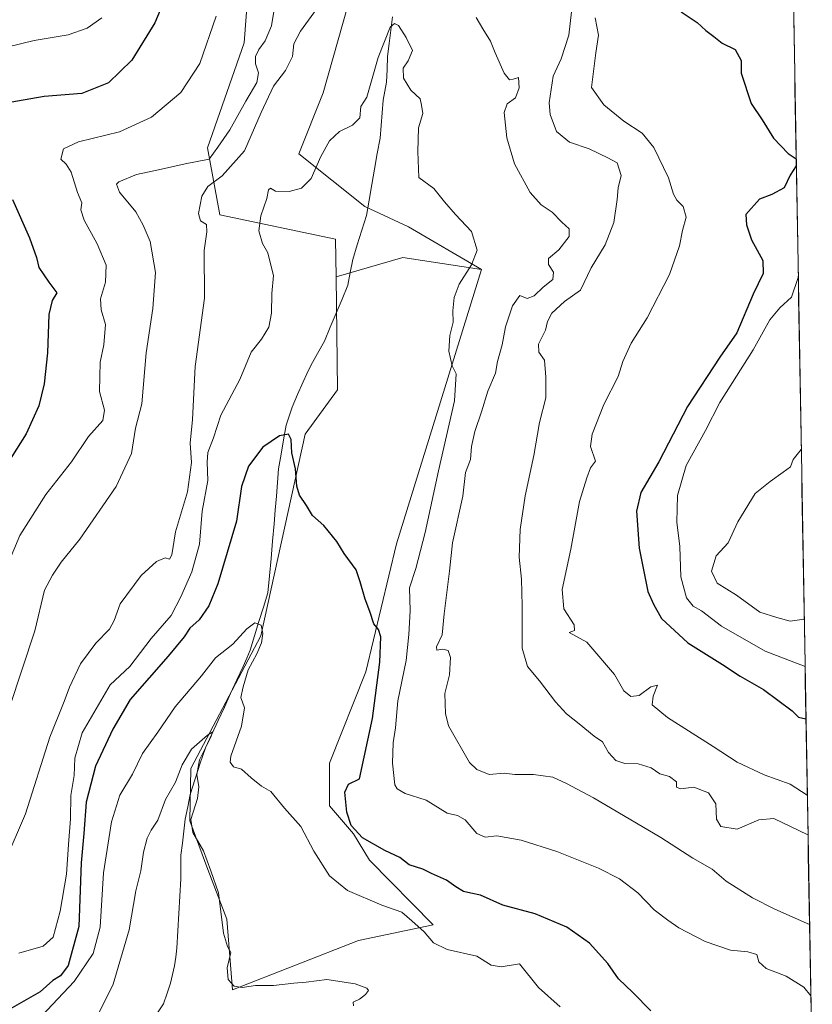
# Model space of a CAD drawing. Units: metres. Extents: x 618065 to 621537, y 4706301 to 4708673.
# Drawn here: x 621285 to 621513, y 4707796 to 4708078 of the extents above; entities that cross this region are included whole.
import ezdxf

# ---------------------------------------------------------------- set-up
doc = ezdxf.new("R2010")
doc.units = ezdxf.units.M
doc.header["$MEASUREMENT"] = 0
for name, color, linetype, lineweight in [('Corriente natural lineal', 142, 'Continuous', 13), ('Cultivos herbáceos CxS', 92, 'Continuous', 0), ('Cultivos leñosos CxS', 92, 'Continuous', 0), ('Curva de nivel maestra', 36, 'Continuous', 30), ('Curva de nivel normal', 36, 'Continuous', 0), ('Matorral CxS', 135, 'Continuous', 0), ('Municipio CxS', 142, 'Continuous', 0)]:
    doc.layers.add(name, color=color, linetype=linetype, lineweight=lineweight)

# ---------------------------------------------------------------- blocks, each defined once
blk = doc.blocks.new('*U179')
at = {"layer": 'Curva de nivel normal', "color": 36, "linetype": 'Continuous', "lineweight": 0}
blk.add_polyline3d([(621341.6, 4708079.48, 645), (621336.95, 4708065.84, 645), (621331.49, 4708057.49, 645), (621323.11, 4708050.47, 645), (621313.91, 4708046.28, 645), (621302.12, 4708043.38, 645), (621297.8, 4708041.38, 645), (621297, 4708038.37, 645), (621298.55, 4708036.92, 645), (621299.97, 4708034.7, 645), (621301.8, 4708028.85, 645), (621303.02, 4708025.85, 645), (621302.76, 4708023.85, 645), (621303.74, 4708020.85, 645), (621307.48, 4708014.14, 645), (621310.03, 4708007.93, 645), (621309.89, 4708003.1, 645), (621308.4, 4707998.34, 645), (621308.57, 4707995.11, 645), (621309.83, 4707990.9, 645), (621309.41, 4707985.15, 645), (621308.37, 4707980.1, 645), (621308.17, 4707971.7, 645), (621309.61, 4707966.34, 645), (621309.1, 4707963.42, 645), (621304.98, 4707958.78, 645), (621300.13, 4707951.57, 645), (621292.77, 4707942.11, 645), (621285.29, 4707930.34, 645), (621280.58, 4707919.19, 645)], dxfattribs=at)
blk = doc.blocks.new('*U185')
at = {"layer": 'Curva de nivel normal', "color": 36, "linetype": 'Continuous', "lineweight": 0}
for points in [[(621511.59, 4707844.46, 640), (621501.78, 4707849.2, 640), (621497.46, 4707848.75, 640), (621491.21, 4707846.12, 640), (621486.57, 4707846.87, 640), (621485.3, 4707848.94, 640), (621485.11, 4707853.38, 640), (621483.07, 4707856.52, 640), (621478.82, 4707858.18, 640), (621474.96, 4707857.72, 640), (621473.85, 4707858.12, 640), (621473.85, 4707859.64, 640), (621471.85, 4707861.24, 640), (621469.03, 4707861.96, 640), (621466.52, 4707863.69, 640), (621462.79, 4707864.83, 640), (621459.04, 4707864.97, 640), (621456.42, 4707865.77, 640), (621454.27, 4707868.12, 640), (621452.6, 4707871.16, 640), (621450.23, 4707872.8, 640), (621445.9, 4707876.36, 640), (621442.24, 4707879.19, 640), (621439.11, 4707882.64, 640), (621434.53, 4707888.66, 640), (621431.08, 4707892.81, 640), (621429.53, 4707898.04, 640), (621429.56, 4707910.19, 640), (621429.34, 4707917.86, 640), (621428.68, 4707924.2, 640), (621428.97, 4707932.11, 640), (621430.42, 4707941.76, 640), (621432.88, 4707953.31, 640), (621434.49, 4707962.83, 640), (621436.35, 4707969.87, 640), (621436.28, 4707975.8, 640), (621435.89, 4707980.74, 640), (621434.29, 4707983.03, 640), (621434.21, 4707985.29, 640), (621436.2, 4707989.31, 640), (621436.76, 4707991.84, 640), (621437.99, 4707994.18, 640), (621441.71, 4707997.52, 640), (621446.25, 4708000.76, 640), (621449.28, 4708007.16, 640), (621453.34, 4708013.76, 640), (621455.8, 4708020.18, 640), (621456.76, 4708026.85, 640), (621457.04, 4708030.14, 640), (621457.92, 4708033.68, 640), (621456.82, 4708037.31, 640), (621454.13, 4708038.82, 640), (621448.77, 4708041.34, 640), (621443.15, 4708043.26, 640), (621439.38, 4708046.38, 640), (621437.53, 4708051.22, 640), (621437.24, 4708054.57, 640), (621438.45, 4708062.24, 640), (621440.7, 4708067.22, 640), (621442.96, 4708074.02, 640), (621444.04, 4708084.08, 640)], [(621358.94, 4708085.48, 640), (621357.57, 4708076.64, 640), (621355.73, 4708072.38, 640), (621353.89, 4708069.85, 640), (621352.92, 4708067.85, 640), (621352.98, 4708065.72, 640), (621353.78, 4708063.19, 640), (621353.3, 4708060.43, 640), (621350.15, 4708055.03, 640), (621345.55, 4708046.85, 640), (621342.11, 4708041.85, 640), (621339.59, 4708038.43, 640), (621332.78, 4708037.05, 640), (621325.11, 4708035.3, 640), (621318.75, 4708034.04, 640), (621313.66, 4708031.93, 640), (621313.01, 4708031.18, 640), (621313.87, 4708028.97, 640), (621318.56, 4708023.3, 640), (621320.7, 4708019.44, 640), (621322.68, 4708014.77, 640), (621324.2, 4708005.84, 640), (621323.44, 4707995.52, 640), (621321.55, 4707982.85, 640), (621320.27, 4707968.18, 640), (621318.43, 4707961.18, 640), (621317.28, 4707953.96, 640), (621312.94, 4707944.44, 640), (621302.45, 4707929.33, 640), (621297.11, 4707922.75, 640), (621294.66, 4707918.98, 640), (621292.35, 4707914.74, 640), (621289.61, 4707903.05, 640), (621282.3, 4707881.01, 640)]]:
    blk.add_polyline3d(points, dxfattribs=at)
blk = doc.blocks.new('*U202')
at = {"layer": 'Curva de nivel maestra', "color": 36, "linetype": 'Continuous', "lineweight": 30}
blk.add_polyline3d([(621466.49, 4707793.96, 625), (621461.3, 4707799.24, 625), (621457.15, 4707803.19, 625), (621454.1, 4707807.56, 625), (621448.81, 4707813.4, 625), (621442.34, 4707817.93, 625), (621433.21, 4707821.81, 625), (621423.98, 4707824.27, 625), (621417.57, 4707827.16, 625), (621414.78, 4707827.7, 625), (621412.7, 4707828.23, 625), (621410.43, 4707829.56, 625), (621407.79, 4707831.49, 625), (621403.52, 4707833.37, 625), (621400.98, 4707834.67, 625), (621397.11, 4707835.91, 625), (621394.4, 4707837.97, 625), (621390.1, 4707840, 625), (621383.66, 4707843.58, 625), (621380.39, 4707847.11, 625), (621379.18, 4707850.98, 625), (621378.63, 4707856.76, 625), (621379.6, 4707858.98, 625), (621382.77, 4707860.53, 625), (621386.51, 4707877.89, 625), (621388.61, 4707894.04, 625), (621388.91, 4707901.34, 625), (621388.23, 4707903.42, 625), (621386.88, 4707905.04, 625), (621385.77, 4707908.62, 625), (621384.4, 4707912.16, 625), (621382.99, 4707917.1, 625), (621381.81, 4707920.52, 625), (621378.36, 4707925.22, 625), (621376.3, 4707928.65, 625), (621372.53, 4707933.24, 625), (621369.3, 4707936.12, 625), (621367.62, 4707939.03, 625), (621365.54, 4707941.96, 625), (621364.76, 4707944.5, 625), (621364.43, 4707949.51, 625), (621363.37, 4707954.1, 625), (621363.2, 4707957.94, 625), (621362.38, 4707959.45, 625), (621359.87, 4707959.02, 625), (621355.01, 4707955.78, 625), (621350.9, 4707950.24, 625), (621348.91, 4707944.42, 625), (621347.5, 4707934.5, 625), (621342.09, 4707916.53, 625), (621339.56, 4707910.19, 625), (621336.74, 4707906.19, 625), (621334.05, 4707903.81, 625), (621332.44, 4707901.32, 625), (621327.83, 4707895.76, 625), (621316.96, 4707883.35, 625), (621312.01, 4707874.82, 625), (621306.94, 4707864.19, 625), (621304.27, 4707853.86, 625), (621303.59, 4707844.82, 625), (621302.83, 4707836.42, 625), (621302.19, 4707818.2, 625), (621299.18, 4707806.94, 625), (621296.95, 4707803.98, 625), (621294.74, 4707802.64, 625), (621291.13, 4707799.37, 625), (621281.04, 4707793.72, 625)], dxfattribs=at)
blk = doc.blocks.new('*U203')
at = {"layer": 'Curva de nivel maestra', "color": 36, "linetype": 'Continuous', "lineweight": 30}
for points in [[(621327.81, 4708086.68, 650), (621324.05, 4708077.48, 650), (621317.39, 4708066.83, 650), (621310.68, 4708060.26, 650), (621303.08, 4708057.28, 650), (621292.27, 4708056.37, 650), (621280.78, 4708054.36, 650)], [(621283.11, 4708026.85, 650), (621288, 4708015.82, 650), (621290, 4708010.21, 650), (621290.67, 4708007.34, 650), (621293.62, 4708003.12, 650), (621295.92, 4708000, 650), (621294.54, 4707997.85, 650), (621293.63, 4707993.85, 650), (621293.25, 4707982.77, 650), (621292.27, 4707973.9, 650), (621290.68, 4707967.62, 650), (621287.11, 4707959.56, 650), (621281.5, 4707950.72, 650)]]:
    blk.add_polyline3d(points, dxfattribs=at)

msp = doc.modelspace()

# ---------------------------------------------------------------- linework, layer by layer
at = {"layer": 'Corriente natural lineal', "color": 142, "linetype": 'Continuous', "lineweight": 13}
msp.add_polyline3d([(621324.56, 4707793.07, 610.41), (621326.53, 4707796.02, 610.34), (621327.54, 4707798.99, 610.68), (621328.54, 4707801.95, 610.87), (621329.12, 4707804.4, 611.01), (621329.7, 4707806.84, 611.19), (621330.05, 4707809.41, 611.37), (621330.39, 4707811.97, 611.49), (621330.67, 4707816.95, 611.55), (621330.96, 4707821.92, 611.64), (621331.24, 4707826.9, 611.86), (621331.52, 4707831.87, 612.12), (621331.52, 4707835.25, 612.25), (621331.51, 4707838.62, 612.34), (621331.93, 4707842.07, 613.07), (621332.35, 4707845.53, 613.54), (621332.77, 4707848.98, 613.94), (621333.47, 4707852.53, 614.22), (621334.16, 4707856.08, 614.46), (621335.63, 4707860.54, 614.86), (621337.09, 4707865.01, 615.34), (621338.56, 4707869.47, 615.82), (621340.37, 4707873.36, 615.81), (621342.18, 4707877.25, 615.78), (621343.99, 4707881.15, 617.24), (621345.79, 4707885.04, 618.58), (621347.6, 4707888.93, 619.17), (621349.41, 4707892.82, 619.65), (621350.4, 4707895.15, 619.68), (621351.38, 4707897.48, 619.63), (621352.65, 4707901.59, 619.92), (621353.93, 4707905.69, 620.16), (621355.2, 4707909.8, 620.52), (621356.47, 4707913.9, 620.54), (621356.93, 4707918.85, 620.5), (621357.39, 4707923.8, 621.07), (621357.85, 4707928.74, 621.56), (621358.31, 4707933.69, 622.33), (621358.62, 4707937.66, 622.73), (621358.92, 4707941.63, 623.28), (621359.23, 4707945.59, 623.52), (621359.53, 4707949.56, 623.61), (621360.26, 4707953.71, 624.47), (621360.99, 4707957.87, 624.81), (621361.72, 4707962.02, 625.16), (621362.59, 4707964.64, 625.47), (621363.46, 4707967.26, 625.89), (621365.03, 4707970.87, 626.4), (621366.59, 4707974.48, 626.48), (621367.69, 4707976.81, 626.64), (621368.79, 4707979.14, 626.88), (621370.77, 4707982.64, 627.33), (621372.74, 4707986.13, 627.36), (621374.42, 4707990.15, 627.41), (621376.1, 4707994.17, 627.48), (621377.78, 4707998.18, 627.66), (621379.46, 4708002.2, 627.42), (621380.15, 4708005.91, 627.45), (621380.84, 4708009.62, 627.41), (621382.15, 4708013.81, 627.11), (621383.46, 4708018, 627.87), (621384.77, 4708022.19, 628.09), (621385.55, 4708026.64, 628.41), (621386.34, 4708031.09, 628.73), (621387.12, 4708035.53, 628.98), (621387.91, 4708039.98, 629.2), (621388.69, 4708044.43, 629.36), (621389, 4708048.08, 629.38), (621389.3, 4708051.72, 629.56), (621389.61, 4708055.37, 629.71), (621390.07, 4708057.93, 629.8), (621390.53, 4708060.49, 629.89), (621390.7, 4708064.16, 629.99), (621390.87, 4708067.83, 629.87), (621391.33, 4708071.63, 629.86), (621391.79, 4708075.43, 629.93), (621392.25, 4708079.23, 630.11)], dxfattribs=at)
at = {"layer": 'Cultivos herbáceos CxS', "color": 92, "linetype": 'Continuous', "lineweight": 0}
for points in [[(621503.78, 4708292.31, 647.4), (621503.77, 4708292.3, 647.4), (621462.08, 4708278.2, 647.95), (621442.48, 4708270.85, 647.6), (621405.08, 4708268.21, 649.69), (621392.4, 4708262.5, 648.91), (621382.47, 4708253.69, 649.21), (621371.61, 4708232.06, 648.12), (621363.72, 4708196.98, 645.61), (621362.51, 4708169.2, 643.95), (621362.12, 4708143.1, 642.93), (621354.03, 4708128.64, 643.91), (621349.69, 4708071.78, 640.62), (621339.19, 4708041.69, 639.04), (621342.69, 4708022.44, 632.03), (621375.91, 4708015.45, 627.72), (621376.06, 4708004.58, 627.47)], [(621504.53, 4708249.17, 644.05), (621504.52, 4708249.17, 644.05), (621496.82, 4708248.77, 643.66), (621487.64, 4708247.9, 643.34), (621477.05, 4708244.62, 643.08), (621472.07, 4708244.61, 642.9), (621449.34, 4708235.86, 642.57), (621426.61, 4708223.62, 641.6), (621420.45, 4708183.41, 638.08), (621403.96, 4708169.07, 636.78), (621372.41, 4708057.43, 631.41), (621365.41, 4708039.94, 630.45), (621384.3, 4708024.81, 628.34), (621396.89, 4708018.94, 628.58), (621417.87, 4708006.7, 631.12)], [(621403.96, 4708169.07, 636.78), (621372.41, 4708057.43, 631.41), (621365.41, 4708039.94, 630.45), (621384.3, 4708024.81, 628.34), (621396.89, 4708018.94, 628.58), (621417.87, 4708006.7, 631.12), (621395.25, 4708010.2, 628.43), (621376.06, 4708004.58, 627.47), (621376.06, 4708004.58, 627.47), (621375.91, 4708015.45, 627.72), (621342.69, 4708022.44, 632.03), (621339.19, 4708041.69, 639.04), (621349.69, 4708071.78, 640.62), (621354.03, 4708128.64, 643.91)], [(621417.87, 4708006.7, 631.12), (621395.25, 4708010.2, 628.43), (621376.06, 4708004.58, 627.47)]]:
    msp.add_polyline3d(points, dxfattribs=at)
at = {"layer": 'Cultivos leñosos CxS', "color": 92, "linetype": 'Continuous', "lineweight": 0}
msp.add_polyline3d([(621346.36, 4707799.99, 614.58), (621344.71, 4707820.23, 616.31), (621339.25, 4707834.56, 615.49), (621334.09, 4707848.53, 616.09), (621334.38, 4707863.54, 615.88), (621354.48, 4707901.6, 621.11), (621367.16, 4707959.47, 626.41), (621376.52, 4707972.21, 627.12), (621376.06, 4708004.58, 627.47), (621395.25, 4708010.2, 628.43), (621417.87, 4708006.7, 631.12), (621393.39, 4707927.98, 627.73), (621384.65, 4707891.24, 625.11), (621374.15, 4707865, 622.8), (621374.15, 4707852.76, 623.05), (621381.09, 4707844.76, 623.81), (621385.63, 4707837.22, 621.86), (621403.94, 4707818.6, 621.1), (621382.52, 4707814.18, 617.12), (621346.36, 4707799.99, 614.58)], close=True, dxfattribs=at)
for points in [[(621417.87, 4708006.7, 631.12), (621395.25, 4708010.2, 628.43), (621376.06, 4708004.58, 627.47)], [(621376.06, 4708004.58, 627.47), (621376.52, 4707972.21, 627.12), (621367.16, 4707959.47, 626.41), (621354.48, 4707901.6, 621.11), (621334.38, 4707863.54, 615.88), (621334.09, 4707848.53, 616.09), (621339.25, 4707834.56, 615.49), (621344.71, 4707820.23, 616.31), (621346.36, 4707799.99, 614.58), (621382.52, 4707814.18, 617.12), (621403.94, 4707818.6, 621.1), (621385.63, 4707837.22, 621.86), (621381.09, 4707844.76, 623.81), (621374.15, 4707852.76, 623.05), (621374.15, 4707865, 622.8), (621384.65, 4707891.24, 625.11), (621393.39, 4707927.98, 627.73), (621417.87, 4708006.7, 631.12)]]:
    msp.add_polyline3d(points, dxfattribs=at)
at = {"layer": 'Curva de nivel maestra', "color": 36, "linetype": 'Continuous', "lineweight": 30}
for points in [[(621475.22, 4708080.68, 650), (621479.75, 4708077.63, 650), (621482.21, 4708075.29, 650), (621484.53, 4708073.61, 650), (621486.96, 4708071.71, 650), (621490.69, 4708069.91, 650), (621492.38, 4708066.69, 650), (621492.38, 4708063.11, 650), (621495.24, 4708054.39, 650), (621498.44, 4708049.66, 650), (621501.68, 4708044.45, 650), (621505.86, 4708040.02, 650), (621508.21, 4708038.5, 650)], [(621508.24, 4708036.51, 650), (621506.43, 4708033.79, 650), (621504.74, 4708030.2, 650), (621501.19, 4708028.27, 650), (621497.68, 4708026.87, 650), (621493.74, 4708022.52, 650), (621493.92, 4708019.5, 650), (621495.36, 4708015.22, 650), (621498.6, 4708009.28, 650), (621498.71, 4708005.55, 650), (621495.83, 4707999.64, 650), (621491.16, 4707988.59, 650), (621486.29, 4707981.6, 650), (621477.03, 4707967.38, 650), (621468.8, 4707951.5, 650), (621463.58, 4707942.76, 650), (621462.3, 4707937.37, 650), (621463.1, 4707926.78, 650), (621465.58, 4707914.34, 650), (621467.27, 4707910.7, 650), (621469.51, 4707906.6, 650), (621477.05, 4707899.61, 650), (621487.08, 4707893.39, 650), (621492.08, 4707889.97, 650), (621498.78, 4707886.14, 650), (621507.03, 4707880.06, 650), (621508.88, 4707878.2, 650), (621511.01, 4707877.74, 650)]]:
    msp.add_polyline3d(points, dxfattribs=at)
at = {"layer": 'Curva de nivel normal', "color": 36, "linetype": 'Continuous', "lineweight": 0}
for points in [[(621371.97, 4708083.55, 635), (621365.82, 4708075.16, 635), (621363.96, 4708071.48, 635), (621363.59, 4708067.85, 635), (621361.52, 4708063.85, 635), (621358.14, 4708059.32, 635), (621354.58, 4708051.74, 635), (621349.77, 4708040.82, 635), (621343.36, 4708033.6, 635), (621339.25, 4708030.53, 635), (621337.55, 4708027.81, 635), (621336.54, 4708022.79, 635), (621337.1, 4708020.74, 635), (621338.83, 4708019.66, 635), (621338.92, 4708017.52, 635), (621338.16, 4708012.18, 635), (621338.31, 4707998.52, 635), (621335.62, 4707978.87, 635), (621334.82, 4707963.68, 635), (621334.16, 4707956.84, 635), (621334.53, 4707951.36, 635), (621333.44, 4707942.92, 635), (621329.96, 4707931.45, 635), (621328.89, 4707924.84, 635), (621328.22, 4707923.6, 635), (621326.96, 4707923.95, 635), (621324.51, 4707922.93, 635), (621320.11, 4707918.86, 635), (621314.06, 4707910.82, 635), (621312.36, 4707905.96, 635), (621311.02, 4707903.47, 635), (621307.09, 4707899.53, 635), (621302.66, 4707893.53, 635), (621299.48, 4707886.84, 635), (621298.02, 4707882.77, 635), (621293.92, 4707872.5, 635), (621286.89, 4707850.53, 635), (621281.03, 4707836.92, 635)], [(621273.97, 4708068.69, 655), (621289.33, 4708072.41, 655), (621299.13, 4708074.05, 655), (621304.62, 4708075.96, 655), (621308.78, 4708078.97, 655)], [(621512.04, 4707818.75, 635), (621502.09, 4707823.18, 635), (621495.64, 4707826.36, 635), (621488.06, 4707831.16, 635), (621484.04, 4707834.66, 635), (621478.51, 4707837.74, 635), (621469.32, 4707843.74, 635), (621450.04, 4707855.13, 635), (621442.21, 4707859.19, 635), (621438.31, 4707860.98, 635), (621432.77, 4707861.8, 635), (621427.44, 4707861.84, 635), (621424.34, 4707862.19, 635), (621420.04, 4707861.84, 635), (621416.46, 4707863.25, 635), (621414.4, 4707865.19, 635), (621408.38, 4707875.73, 635), (621407.46, 4707879.32, 635), (621407.31, 4707885.06, 635), (621408.6, 4707890.35, 635), (621408.98, 4707895.4, 635), (621408.3, 4707897.39, 635), (621406.72, 4707897.72, 635), (621405.04, 4707897.51, 635), (621404.91, 4707898.44, 635), (621406.55, 4707901.86, 635), (621407.07, 4707907.94, 635), (621408.68, 4707920.17, 635), (621409.5, 4707928.27, 635), (621412.46, 4707941.65, 635), (621413.26, 4707948.43, 635), (621414.69, 4707952.24, 635), (621415.01, 4707955.95, 635), (621415.88, 4707960.19, 635), (621417.85, 4707965.85, 635), (621419.69, 4707971.79, 635), (621421.84, 4707976.94, 635), (621422.43, 4707980.35, 635), (621423.81, 4707985.08, 635), (621424.72, 4707990.26, 635), (621426.7, 4707996.3, 635), (621428.82, 4707999.3, 635), (621430.96, 4707998.42, 635), (621432.94, 4707999.19, 635), (621435.59, 4708001.68, 635), (621438.31, 4708003.86, 635), (621438.51, 4708005.98, 635), (621437.06, 4708008.18, 635), (621437.08, 4708009.93, 635), (621440.05, 4708012.34, 635), (621443.04, 4708016.24, 635), (621442.99, 4708018.4, 635), (621440.91, 4708020.32, 635), (621438.17, 4708023.15, 635), (621434.96, 4708025.28, 635), (621431.8, 4708028.78, 635), (621427.33, 4708037.07, 635), (621425.07, 4708044.48, 635), (621424.36, 4708051.83, 635), (621425.2, 4708054.32, 635), (621427.57, 4708056.03, 635), (621428.64, 4708058.82, 635), (621428.44, 4708061.8, 635), (621426.96, 4708061.36, 635), (621425.86, 4708061.15, 635), (621424.36, 4708063.04, 635), (621421.73, 4708068.87, 635), (621420.45, 4708072.28, 635), (621418.19, 4708075.83, 635), (621416.35, 4708079.06, 635)], [(621450.46, 4708078.99, 645), (621451.42, 4708073.97, 645), (621450.65, 4708068.94, 645), (621449.46, 4708058.96, 645), (621452.99, 4708053.95, 645), (621458.72, 4708049.32, 645), (621463.97, 4708045.82, 645), (621467.33, 4708041.72, 645), (621471.53, 4708033.08, 645), (621473, 4708028.32, 645), (621473.9, 4708026.6, 645), (621475.77, 4708024.79, 645), (621476.64, 4708021.72, 645), (621475.56, 4708017.9, 645), (621474.73, 4708013.51, 645), (621471.82, 4708005.27, 645), (621465.4, 4707992.82, 645), (621460.86, 4707985.61, 645), (621458.46, 4707980.34, 645), (621457.08, 4707976.01, 645), (621453, 4707968.03, 645), (621449.64, 4707959.45, 645), (621449.14, 4707955.89, 645), (621450.59, 4707951.72, 645), (621449.1, 4707949.81, 645), (621448.08, 4707946.98, 645), (621445.98, 4707940.14, 645), (621443.53, 4707926.46, 645), (621440.98, 4707914.88, 645), (621441.46, 4707909.32, 645), (621444.49, 4707904.7, 645), (621444.53, 4707903.16, 645), (621443.04, 4707902.56, 645), (621448.06, 4707899.81, 645), (621456.05, 4707890.47, 645), (621458.73, 4707885.82, 645), (621460.72, 4707884.14, 645), (621463.08, 4707884.42, 645), (621466.5, 4707886.95, 645), (621468.38, 4707887.4, 645), (621467.1, 4707884.24, 645), (621466.83, 4707881.81, 645), (621471.21, 4707878.13, 645), (621484.35, 4707869.87, 645), (621491.26, 4707865.34, 645), (621499.03, 4707861.71, 645), (621506.45, 4707859, 645), (621511.39, 4707855.86, 645)], [(621512.4, 4707798.28, 630), (621510.37, 4707800.77, 630), (621505.32, 4707803.95, 630), (621499.57, 4707806.09, 630), (621497.49, 4707808, 630), (621496.88, 4707810.09, 630), (621494.36, 4707810.89, 630), (621489.38, 4707811.33, 630), (621482.11, 4707813.86, 630), (621474.52, 4707817.76, 630), (621471.37, 4707820.03, 630), (621467.38, 4707822.95, 630), (621462.7, 4707827.79, 630), (621457.44, 4707831.86, 630), (621451.43, 4707834.9, 630), (621439.5, 4707839.66, 630), (621429.23, 4707842.92, 630), (621422.28, 4707844.21, 630), (621418.92, 4707843.83, 630), (621416.51, 4707844.86, 630), (621413.18, 4707848.8, 630), (621410.98, 4707850.03, 630), (621407.95, 4707850.7, 630), (621401.97, 4707854.39, 630), (621395.92, 4707856.38, 630), (621393.62, 4707857.64, 630), (621392.97, 4707858.83, 630), (621392.24, 4707865.03, 630), (621392.46, 4707870.89, 630), (621393.13, 4707875.14, 630), (621393.85, 4707882.95, 630), (621396.21, 4707894.53, 630), (621396.92, 4707902.01, 630), (621397.35, 4707908.8, 630), (621397.17, 4707915.36, 630), (621398.93, 4707920.91, 630), (621401.68, 4707931.21, 630), (621405.44, 4707948.93, 630), (621410.08, 4707969.08, 630), (621410.6, 4707976.79, 630), (621409.41, 4707979.1, 630), (621408.48, 4707983.26, 630), (621408.78, 4707987.76, 630), (621409.74, 4707991.64, 630), (621409.65, 4707994.84, 630), (621409.96, 4707998.7, 630), (621411.42, 4708002.5, 630), (621415.01, 4708008.04, 630), (621416.58, 4708012.32, 630), (621415, 4708017.68, 630), (621410.33, 4708022.5, 630), (621407.22, 4708026.13, 630), (621404.16, 4708030, 630), (621399.88, 4708033.15, 630), (621399.56, 4708040.58, 630), (621399.74, 4708047.36, 630), (621400.96, 4708051.52, 630), (621400.6, 4708053.85, 630), (621400.22, 4708055.67, 630), (621397.56, 4708058.16, 630), (621395.47, 4708061.66, 630), (621395.31, 4708064.52, 630), (621396.73, 4708066.6, 630), (621397.99, 4708069.54, 630), (621396.19, 4708073.36, 630), (621394.01, 4708076.72, 630), (621392.84, 4708077.33, 630), (621391.65, 4708076.32, 630), (621388.2, 4708067.61, 630), (621384.94, 4708056.18, 630), (621383.19, 4708053.52, 630), (621382.91, 4708050.24, 630), (621380.78, 4708048.17, 630), (621377.06, 4708046.29, 630), (621374.17, 4708043.61, 630), (621371.67, 4708039.18, 630), (621368.88, 4708032.85, 630), (621366.19, 4708030.03, 630), (621362.58, 4708029.11, 630), (621358.65, 4708029.24, 630), (621357.27, 4708030.04, 630), (621356.71, 4708029.57, 630), (621356.2, 4708027.08, 630), (621354.48, 4708022.16, 630), (621353.92, 4708017.86, 630), (621354.96, 4708014.22, 630), (621356.43, 4708011.5, 630), (621357.25, 4708008.32, 630), (621358.06, 4708005.04, 630), (621357.61, 4707999.8, 630), (621357.55, 4707994.23, 630), (621356.8, 4707990.18, 630), (621354.62, 4707986.76, 630), (621351.72, 4707982.98, 630), (621348.45, 4707975.18, 630), (621343, 4707964.91, 630), (621340.88, 4707958.42, 630), (621339.22, 4707954.24, 630), (621339.02, 4707951.42, 630), (621339.24, 4707946.19, 630), (621337.58, 4707937.36, 630), (621336.9, 4707927.86, 630), (621334.66, 4707919.98, 630), (621331.5, 4707912.75, 630), (621328.67, 4707907.44, 630), (621322.96, 4707900.78, 630), (621316.87, 4707892.76, 630), (621311.17, 4707887.53, 630), (621303.19, 4707873.71, 630), (621301.02, 4707866.49, 630), (621300.88, 4707861.53, 630), (621299.87, 4707855.75, 630), (621299.82, 4707849.07, 630), (621299.23, 4707841.75, 630), (621298.68, 4707833.19, 630), (621296.88, 4707822.57, 630), (621294.79, 4707815.15, 630), (621291.99, 4707812.57, 630), (621284.95, 4707810.48, 630)], [(621508.79, 4708004.86, 655), (621508.75, 4708004.48, 655), (621506.81, 4707998.78, 655), (621503.47, 4707995.76, 655), (621500.63, 4707992.24, 655), (621495.81, 4707983.7, 655), (621486.32, 4707968.52, 655), (621482.2, 4707960.52, 655), (621476.58, 4707950.52, 655), (621474.14, 4707941.86, 655), (621473.95, 4707934.19, 655), (621474.79, 4707927.19, 655), (621475.08, 4707918.53, 655), (621476.72, 4707912.53, 655), (621478.59, 4707910.08, 655), (621480.97, 4707908.76, 655), (621486.71, 4707904.34, 655), (621499.27, 4707897.18, 655), (621510.75, 4707892.76, 655)], [(621508.79, 4708004.86, 655), (621508.79, 4708004.86, 655)], [(621509.66, 4707955.08, 660), (621507.3, 4707952.24, 660), (621506.58, 4707950.12, 660), (621504.47, 4707948.53, 660), (621500.76, 4707945.93, 660), (621496.42, 4707942.44, 660), (621491.49, 4707934.27, 660), (621488.66, 4707928.29, 660), (621485.26, 4707924.51, 660), (621483.85, 4707920.15, 660), (621485.54, 4707916.71, 660), (621491.02, 4707913.24, 660), (621497.78, 4707908.4, 660), (621502.64, 4707906.83, 660), (621506.45, 4707905.81, 660), (621510.51, 4707906.4, 660)], [(621288.45, 4707789.17, 620), (621300.82, 4707802.34, 620), (621306.32, 4707810.43, 620), (621308.3, 4707818.02, 620), (621309.3, 4707833.6, 620), (621311.55, 4707848.21, 620), (621313.98, 4707855.86, 620), (621317.58, 4707861.86, 620), (621320.46, 4707867.86, 620), (621324.88, 4707873.98, 620), (621329.84, 4707881.22, 620), (621337.45, 4707890.12, 620), (621341.45, 4707895.26, 620), (621346.45, 4707899.21, 620), (621350.45, 4707903.56, 620), (621352.78, 4707905.29, 620), (621354.52, 4707904.66, 620), (621355.07, 4707902.29, 620), (621354.67, 4707899.54, 620), (621353.32, 4707896.41, 620), (621350.8, 4707891.8, 620), (621349.43, 4707887, 620), (621348.74, 4707883.87, 620), (621349.74, 4707880.92, 620), (621348.94, 4707875.62, 620), (621345.88, 4707867.07, 620), (621345.69, 4707865.35, 620), (621346.62, 4707863.98, 620), (621348.95, 4707863.36, 620), (621351.67, 4707860.79, 620), (621354.61, 4707858.48, 620), (621357.3, 4707856.9, 620), (621361.29, 4707852.12, 620), (621365.94, 4707846.88, 620), (621369.66, 4707839.78, 620), (621374.16, 4707832.7, 620), (621379.37, 4707828.51, 620), (621389.19, 4707824.28, 620), (621395, 4707822.31, 620), (621397.87, 4707819.8, 620), (621401.37, 4707816.67, 620), (621404.02, 4707813.45, 620), (621407.98, 4707811.55, 620), (621416.49, 4707809.62, 620), (621420.63, 4707807.08, 620), (621423.44, 4707806.64, 620), (621428.77, 4707807.5, 620), (621434.23, 4707800.63, 620), (621440.42, 4707795.14, 620)], [(621307.43, 4707792.31, 615), (621312.07, 4707801.64, 615), (621316.69, 4707817.25, 615), (621318.58, 4707828.42, 615), (621319.99, 4707834.13, 615), (621320.81, 4707839.47, 615), (621321.82, 4707843.51, 615), (621322.97, 4707845.86, 615), (621324.89, 4707848.72, 615), (621327.07, 4707854.57, 615), (621329.97, 4707859.58, 615), (621331.83, 4707864.58, 615), (621334.54, 4707869.07, 615), (621339.16, 4707873.1, 615), (621340.66, 4707874.06, 615), (621340, 4707872.3, 615), (621336.85, 4707866.04, 615), (621336.05, 4707861.77, 615), (621336.69, 4707858.26, 615), (621336.32, 4707854.88, 615), (621334.41, 4707848.86, 615), (621334.97, 4707845.19, 615), (621338, 4707839.86, 615), (621340.13, 4707834.19, 615), (621342.27, 4707827.86, 615), (621343.72, 4707816.26, 615), (621344.9, 4707812.4, 615), (621345.88, 4707810.75, 615), (621344.82, 4707806.3, 615), (621345.05, 4707802.95, 615), (621346.78, 4707801.01, 615), (621349.11, 4707800.65, 615), (621352.95, 4707801.19, 615), (621358.14, 4707801.2, 615), (621363.95, 4707801.88, 615), (621367.45, 4707802.2, 615), (621373.44, 4707802.99, 615), (621381.53, 4707801.68, 615), (621384.92, 4707800.49, 615), (621385.4, 4707799.76, 615), (621384.57, 4707798.63, 615), (621382.77, 4707797.28, 615), (621381.02, 4707796.41, 615), (621381.09, 4707795.4, 615)]]:
    msp.add_polyline3d(points, dxfattribs=at)
at = {"layer": 'Matorral CxS', "color": 135, "linetype": 'Continuous', "lineweight": 0}
for points in [[(621503.78, 4708292.31, 647.4), (621503.77, 4708292.3, 647.4), (621462.08, 4708278.2, 647.95), (621442.48, 4708270.85, 647.6), (621405.08, 4708268.21, 649.69), (621392.4, 4708262.5, 648.91), (621382.47, 4708253.69, 649.21), (621371.61, 4708232.06, 648.12), (621363.72, 4708196.98, 645.61), (621362.51, 4708169.2, 643.95), (621362.12, 4708143.1, 642.93), (621354.03, 4708128.64, 643.91), (621349.69, 4708071.78, 640.62), (621339.19, 4708041.69, 639.04), (621342.69, 4708022.44, 632.03), (621375.91, 4708015.45, 627.72), (621376.06, 4708004.58, 627.47)], [(621504.53, 4708249.17, 644.05), (621504.52, 4708249.17, 644.05), (621496.82, 4708248.77, 643.66), (621487.64, 4708247.9, 643.34), (621477.05, 4708244.62, 643.08), (621472.07, 4708244.61, 642.9), (621449.34, 4708235.86, 642.57), (621426.61, 4708223.62, 641.6), (621420.45, 4708183.41, 638.08), (621403.96, 4708169.07, 636.78), (621372.41, 4708057.43, 631.41), (621365.41, 4708039.94, 630.45), (621384.3, 4708024.81, 628.34), (621396.89, 4708018.94, 628.58), (621417.87, 4708006.7, 631.12)], [(621504.53, 4708249.17, 644.05), (621512.84, 4707773.18, 627.48)], [(621504.53, 4708249.17, 644.05), (621512.84, 4707773.18, 627.48)], [(621354.03, 4708128.64, 643.91), (621349.69, 4708071.78, 640.62), (621339.19, 4708041.69, 639.04), (621342.69, 4708022.44, 632.03), (621375.91, 4708015.45, 627.72), (621376.06, 4708004.58, 627.47), (621376.52, 4707972.21, 627.12), (621367.16, 4707959.47, 626.41), (621354.48, 4707901.6, 621.11), (621334.38, 4707863.54, 615.88), (621334.09, 4707848.53, 616.09), (621339.25, 4707834.56, 615.49), (621344.71, 4707820.23, 616.31), (621346.36, 4707799.99, 614.58), (621382.52, 4707814.18, 617.12), (621403.94, 4707818.6, 621.1), (621385.63, 4707837.22, 621.86), (621381.09, 4707844.76, 623.81), (621374.15, 4707852.76, 623.05), (621374.15, 4707865, 622.8), (621384.65, 4707891.24, 625.11), (621393.39, 4707927.98, 627.73), (621417.87, 4708006.7, 631.12), (621396.89, 4708018.94, 628.58), (621384.3, 4708024.81, 628.34), (621365.41, 4708039.94, 630.45), (621372.41, 4708057.43, 631.41), (621403.96, 4708169.07, 636.78)], [(621376.06, 4708004.58, 627.47), (621376.52, 4707972.21, 627.12), (621367.16, 4707959.47, 626.41), (621354.48, 4707901.6, 621.11), (621334.38, 4707863.54, 615.88), (621334.09, 4707848.53, 616.09), (621339.25, 4707834.56, 615.49), (621344.71, 4707820.23, 616.31), (621346.36, 4707799.99, 614.58), (621382.52, 4707814.18, 617.12), (621403.94, 4707818.6, 621.1), (621385.63, 4707837.22, 621.86), (621381.09, 4707844.76, 623.81), (621374.15, 4707852.76, 623.05), (621374.15, 4707865, 622.8), (621384.65, 4707891.24, 625.11), (621393.39, 4707927.98, 627.73), (621417.87, 4708006.7, 631.12)]]:
    msp.add_polyline3d(points, dxfattribs=at)
at = {"layer": 'Municipio CxS', "color": 142, "linetype": 'Continuous', "lineweight": 0}
msp.add_polyline3d([(621507.51, 4708078.47, 654.43), (621507.6, 4708073.48, 652.98), (621507.68, 4708068.48, 651.88), (621507.77, 4708063.49, 651.88), (621507.86, 4708058.49, 651.33), (621507.95, 4708053.49, 651.29), (621508.03, 4708048.5, 651.05), (621508.12, 4708043.5, 650.54), (621508.21, 4708038.5, 649.89), (621508.3, 4708033.51, 650.38), (621508.38, 4708028.51, 650.91), (621508.47, 4708023.51, 653.6), (621508.56, 4708018.52, 653.99), (621508.64, 4708013.52, 654.36), (621508.73, 4708008.53, 654.55), (621508.82, 4708003.53, 654.6), (621508.91, 4707998.53, 655.76), (621508.99, 4707993.54, 657.2), (621509.08, 4707988.54, 657.41), (621509.17, 4707983.54, 657.47), (621509.25, 4707978.55, 657.63), (621509.34, 4707973.55, 657.9), (621509.43, 4707968.55, 658.16), (621509.52, 4707963.56, 658.69), (621509.6, 4707958.56, 659.24), (621509.69, 4707953.57, 660.08), (621509.78, 4707948.57, 660.83), (621509.86, 4707943.57, 661.88), (621509.95, 4707938.58, 662.44), (621510.04, 4707933.58, 662.86), (621510.13, 4707928.58, 663.62), (621510.21, 4707923.59, 663.81), (621510.3, 4707918.59, 663.3), (621510.39, 4707913.59, 661.75), (621510.47, 4707908.6, 660.43), (621510.56, 4707903.6, 659.11), (621510.65, 4707898.61, 656.47), (621510.74, 4707893.61, 655.03), (621510.82, 4707888.61, 653.24), (621510.91, 4707883.62, 652.07), (621511, 4707878.62, 649.93), (621511.08, 4707873.62, 648.26), (621511.17, 4707868.63, 646.41), (621511.26, 4707863.63, 646.02), (621511.35, 4707858.63, 645.56), (621511.43, 4707853.64, 643.67), (621511.52, 4707848.64, 641.28), (621511.61, 4707843.65, 639.41), (621511.69, 4707838.65, 638.62), (621511.78, 4707833.65, 638), (621511.87, 4707828.66, 637.46), (621511.96, 4707823.66, 637.17), (621512.04, 4707818.66, 634.13), (621512.13, 4707813.67, 632.34), (621512.22, 4707808.67, 631.3), (621512.3, 4707803.68, 630.39), (621512.39, 4707798.68, 629.82), (621512.48, 4707793.68, 629.46)], dxfattribs=at)

# ---------------------------------------------------------------- block references
at = {"layer": 'Curva de nivel maestra', "color": 36, "linetype": 'Continuous', "lineweight": 30}
for name in ['*U203', '*U202']:
    msp.add_blockref(name, (0, 0), dxfattribs=at)
at = {"layer": 'Curva de nivel normal', "color": 36, "linetype": 'Continuous', "lineweight": 0}
for name in ['*U185', '*U179']:
    msp.add_blockref(name, (0, 0), dxfattribs=at)

doc.saveas('drawing.dxf')
